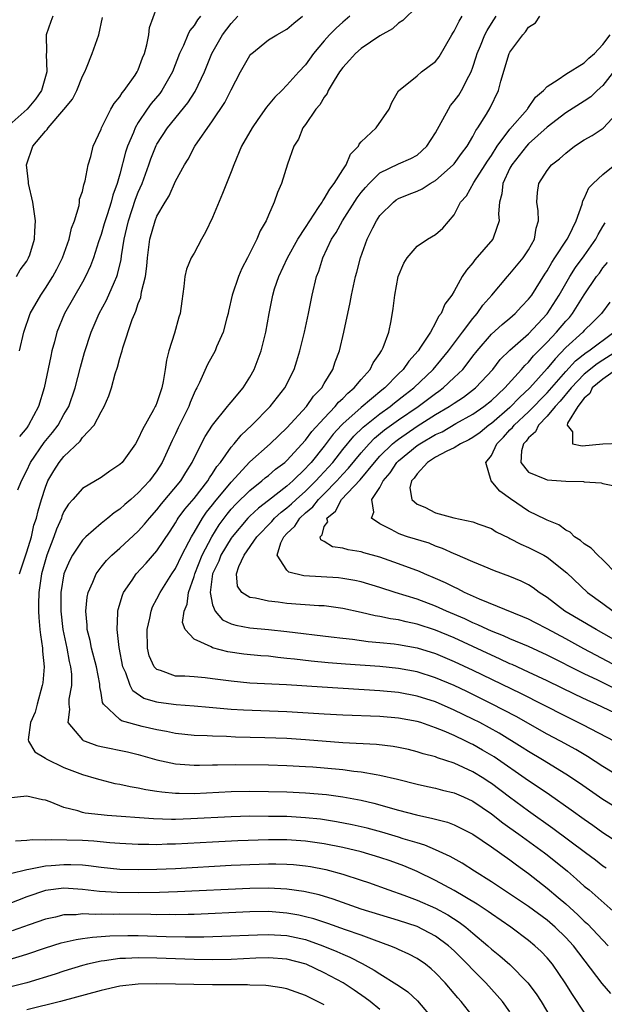
# Model space of a CAD drawing. Units: inches. Extents: x 2499587 to 2502000, y 1488000 to 1491000.
# Drawn here: x 2499744 to 2499807, y 1488223 to 1488329 of the extents above; entities that cross this region are included whole.
import ezdxf

# ---------------------------------------------------------------- set-up
doc = ezdxf.new("R2010")
doc.units = ezdxf.units.IN
doc.header["$MEASUREMENT"] = 0
doc.layers.add('LD24991488_2ft', color=1, linetype='Continuous')

msp = doc.modelspace()

# ---------------------------------------------------------------- linework, layer by layer
at = {"layer": 'LD24991488_2ft'}
for points, elevation in [([(2499744.23, 1488293), (2499744.68, 1488295), (2499745.38, 1488297), (2499746.5, 1488299), (2499747, 1488299.75), (2499747.8, 1488301), (2499748.23, 1488301.77), (2499748.85, 1488303), (2499749.57, 1488305), (2499749.8, 1488306.2), (2499750.12, 1488307), (2499750.64, 1488308.64), (2499750.67, 1488309), (2499750.68, 1488309.33), (2499751, 1488310.13), (2499751.15, 1488310.85), (2499751.29, 1488311.29), (2499751.61, 1488313), (2499751.91, 1488313.91), (2499752.16, 1488315), (2499753, 1488316.84), (2499753.05, 1488317), (2499754.05, 1488319), (2499754.39, 1488319.61), (2499755, 1488320.31), (2499755.25, 1488320.75), (2499755.48, 1488321), (2499756.66, 1488322.66), (2499756.89, 1488323), (2499757, 1488323.23), (2499757.47, 1488324.53), (2499757.67, 1488325), (2499757.93, 1488325.93), (2499758.14, 1488327), (2499758.21, 1488327.79), (2499759, 1488329.93)], 8616), ([(2499787, 1488330.04), (2499785.48, 1488328.52), (2499785, 1488328.25), (2499784.35, 1488327.65), (2499783, 1488326.88), (2499781, 1488325.52), (2499780.39, 1488325), (2499779.74, 1488324.26), (2499779, 1488323.48), (2499778.66, 1488323), (2499778.08, 1488322.08), (2499777.45, 1488321), (2499777.32, 1488320.68), (2499777, 1488320.28), (2499776.52, 1488319.48), (2499776.1, 1488319), (2499775, 1488317.36), (2499774.71, 1488317), (2499774.24, 1488315.76), (2499773.73, 1488315), (2499773.07, 1488313.07), (2499772.42, 1488311), (2499771.97, 1488310.03), (2499771.62, 1488309), (2499771, 1488307.59), (2499770.76, 1488307), (2499770.1, 1488305.9), (2499769.76, 1488305), (2499768.76, 1488303), (2499768.14, 1488301.86), (2499767.8, 1488301), (2499767.12, 1488299), (2499766.72, 1488297.28), (2499766.66, 1488297), (2499766.53, 1488296.53), (2499766.15, 1488295), (2499765.43, 1488293.43), (2499765.26, 1488293), (2499764.46, 1488291.54), (2499763.59, 1488289.59), (2499763.29, 1488289), (2499763.18, 1488288.82), (2499763, 1488288.44), (2499762.57, 1488287.43), (2499762.43, 1488287), (2499761.3, 1488284.7), (2499761, 1488284.06), (2499760.65, 1488283.35), (2499759.58, 1488281), (2499759, 1488280.08), (2499758.19, 1488279), (2499757, 1488277.71), (2499756.2, 1488277), (2499755.55, 1488276.45), (2499755, 1488275.95), (2499754.42, 1488275.58), (2499753.72, 1488275), (2499753, 1488274.43), (2499751.35, 1488273), (2499751, 1488272.64), (2499749.91, 1488271), (2499749.58, 1488270.42), (2499749, 1488269), (2499748.67, 1488267), (2499748.65, 1488265.35), (2499748.65, 1488265), (2499748.87, 1488263), (2499749.3, 1488261), (2499749.56, 1488259.56), (2499749.72, 1488259), (2499749.8, 1488258.2), (2499749.8, 1488257), (2499749.53, 1488255.53), (2499749.51, 1488255), (2499749.59, 1488254.41), (2499749.43, 1488253), (2499751, 1488251.15), (2499751.08, 1488251.08), (2499751.29, 1488251), (2499752.55, 1488250.55), (2499753, 1488250.44), (2499755.84, 1488249.84), (2499757, 1488249.56), (2499759, 1488248.99), (2499761, 1488248.56), (2499763, 1488248.41), (2499763.57, 1488248.43), (2499765, 1488248.44), (2499765.54, 1488248.46), (2499767.51, 1488248.49), (2499771, 1488248.45), (2499773, 1488248.4), (2499775, 1488248.29), (2499775.77, 1488248.23), (2499777, 1488248.14), (2499779, 1488247.95), (2499780.21, 1488247.79), (2499781, 1488247.71), (2499782.59, 1488247.41), (2499783, 1488247.36), (2499784.9, 1488246.9), (2499787, 1488246.36), (2499788.11, 1488246.11), (2499789, 1488245.95), (2499789.74, 1488245.74), (2499791, 1488245.45), (2499792.01, 1488245), (2499793, 1488244.54), (2499795, 1488243.18), (2499796.22, 1488242.22), (2499797, 1488241.69), (2499797.96, 1488241), (2499800.71, 1488239), (2499801, 1488238.77), (2499803.19, 1488237), (2499804.17, 1488236.17), (2499805, 1488235.42), (2499805.51, 1488235), (2499808.44, 1488232.44)], 8606), ([(2499747.79, 1488329), (2499747.58, 1488328.42), (2499747.1, 1488327), (2499747.11, 1488325.11), (2499747.09, 1488324.91), (2499747.16, 1488323), (2499746.59, 1488321), (2499745.92, 1488320.08), (2499745.05, 1488319), (2499742.77, 1488317)], 8620), ([(2499743.91, 1488301), (2499744.28, 1488301.72), (2499745, 1488302.64), (2499745.2, 1488303), (2499745.31, 1488303.31), (2499745.82, 1488305), (2499745.88, 1488305.88), (2499745.93, 1488307), (2499745.64, 1488309), (2499745.19, 1488311), (2499745.19, 1488311.19), (2499744.98, 1488313), (2499745.65, 1488315), (2499747, 1488316.64), (2499747.19, 1488316.81), (2499747.3, 1488317), (2499749, 1488318.96), (2499749.91, 1488320.09), (2499750.38, 1488321), (2499751, 1488322.55), (2499751.24, 1488323), (2499751.43, 1488323.43), (2499752.03, 1488325), (2499752.75, 1488327), (2499753.15, 1488328.85)], 8618), ([(2499744.05, 1488278.05), (2499744.44, 1488279), (2499745, 1488280.14), (2499745.4, 1488281), (2499746.88, 1488283.12), (2499747.78, 1488284.22), (2499748.37, 1488285), (2499749, 1488286.13), (2499749.52, 1488287), (2499750.21, 1488289), (2499750.77, 1488291.23), (2499751.2, 1488292.8), (2499751.92, 1488295), (2499752.8, 1488297), (2499753.57, 1488298.43), (2499754.43, 1488300.43), (2499754.7, 1488301), (2499754.78, 1488301.22), (2499755.17, 1488302.83), (2499755.21, 1488303.21), (2499755.48, 1488305), (2499755.78, 1488306.22), (2499755.94, 1488307), (2499756.7, 1488309.3), (2499757, 1488310.08), (2499757.4, 1488311), (2499758.14, 1488313), (2499758.36, 1488313.64), (2499758.92, 1488315.08), (2499759, 1488315.22), (2499760.13, 1488317), (2499762.32, 1488319.68), (2499763.11, 1488320.89), (2499764.12, 1488323), (2499764.91, 1488325), (2499766.07, 1488327), (2499767, 1488328.23), (2499767.72, 1488329)], 8612), ([(2499763.68, 1488329), (2499763.38, 1488328.62), (2499763, 1488328.01), (2499762.54, 1488327.46), (2499762.33, 1488327), (2499761.86, 1488325.86), (2499761.44, 1488325), (2499760.69, 1488323), (2499759.54, 1488321), (2499759.31, 1488320.69), (2499758.4, 1488319.6), (2499757.97, 1488319), (2499757, 1488317.56), (2499756.66, 1488317), (2499756.47, 1488316.47), (2499755.85, 1488315), (2499755.64, 1488314.36), (2499755, 1488312.01), (2499754.71, 1488311), (2499754.26, 1488309.74), (2499754.07, 1488309), (2499753.64, 1488307.64), (2499753.42, 1488307), (2499753.33, 1488306.67), (2499753, 1488305.52), (2499752.73, 1488304.72), (2499752.18, 1488303), (2499751.86, 1488302.14), (2499751.33, 1488301), (2499751, 1488300.39), (2499749.06, 1488297), (2499748.24, 1488295), (2499747.98, 1488293.98), (2499747.7, 1488293), (2499747.57, 1488292.43), (2499746.86, 1488289), (2499746.25, 1488287), (2499745.2, 1488285), (2499745, 1488284.73), (2499744.22, 1488283.78)], 8614), ([(2499744.22, 1488269), (2499745, 1488271.36), (2499745.49, 1488273), (2499745.77, 1488274.23), (2499746.03, 1488275), (2499746.21, 1488275.79), (2499746.57, 1488277), (2499747, 1488278.34), (2499747.26, 1488279), (2499747.91, 1488280.09), (2499748.5, 1488281), (2499749, 1488281.62), (2499750.73, 1488283.27), (2499751, 1488283.66), (2499752.24, 1488285), (2499753, 1488286.43), (2499753.33, 1488287), (2499753.84, 1488288.16), (2499754.1, 1488289), (2499754.52, 1488290.52), (2499754.76, 1488291.24), (2499755, 1488292.19), (2499755.21, 1488292.79), (2499755.25, 1488293), (2499755.33, 1488293.33), (2499756.35, 1488296.35), (2499756.62, 1488297), (2499756.74, 1488297.26), (2499757, 1488298.09), (2499757.26, 1488298.74), (2499757.35, 1488299.35), (2499757.76, 1488301), (2499757.91, 1488302.09), (2499757.99, 1488303), (2499758.15, 1488304.15), (2499758.25, 1488305), (2499758.8, 1488307), (2499759, 1488307.49), (2499759.9, 1488309), (2499760.33, 1488309.67), (2499761, 1488311.24), (2499761.96, 1488313), (2499762.37, 1488313.63), (2499763.1, 1488315), (2499765, 1488317.75), (2499766.3, 1488319.7), (2499767, 1488321.09), (2499767.99, 1488323), (2499769, 1488324.77), (2499769.1, 1488324.9), (2499769.21, 1488325), (2499771, 1488326.45), (2499771.91, 1488327), (2499773, 1488327.6), (2499773.74, 1488328.26), (2499774.66, 1488329)], 8610), ([(2499779.77, 1488329), (2499779, 1488328.37), (2499778.28, 1488327.72), (2499777.59, 1488327), (2499777, 1488326.35), (2499775.85, 1488325), (2499775, 1488323.78), (2499774.27, 1488323), (2499773, 1488321.57), (2499772.44, 1488321), (2499771.7, 1488320.3), (2499770.8, 1488319.2), (2499769.88, 1488317.88), (2499769.24, 1488317), (2499768.12, 1488315), (2499767.28, 1488313), (2499767, 1488312.27), (2499766.48, 1488311), (2499766.07, 1488309.93), (2499765, 1488307.33), (2499764.25, 1488305.75), (2499763.81, 1488305), (2499763, 1488303.51), (2499762.7, 1488303), (2499762.2, 1488301.8), (2499762, 1488301), (2499761.91, 1488299.91), (2499761.67, 1488298.33), (2499761.52, 1488297), (2499761.38, 1488296.62), (2499760.91, 1488294.91), (2499760.29, 1488293), (2499760.02, 1488291.98), (2499759.9, 1488291), (2499759.68, 1488289.68), (2499759.53, 1488289), (2499759, 1488287.42), (2499758.87, 1488287.13), (2499758.82, 1488287), (2499758.64, 1488286.64), (2499757.45, 1488284.55), (2499757, 1488283.52), (2499756.69, 1488283), (2499755.25, 1488281), (2499755, 1488280.75), (2499753.94, 1488280.06), (2499753, 1488279.36), (2499751, 1488278.18), (2499749.96, 1488277), (2499749.5, 1488276.5), (2499749, 1488275.71), (2499748.78, 1488275.22), (2499748.72, 1488275), (2499748.2, 1488273.8), (2499747.92, 1488273), (2499747.15, 1488271), (2499747, 1488270.51), (2499746.58, 1488269), (2499746.28, 1488267), (2499746.27, 1488265.73), (2499746.25, 1488265), (2499746.29, 1488264.29), (2499746.42, 1488263), (2499746.46, 1488262.46), (2499746.7, 1488261), (2499746.69, 1488260.69), (2499746.87, 1488259), (2499746.71, 1488257.29), (2499746.67, 1488257), (2499746.1, 1488255), (2499745.89, 1488254.11), (2499745.41, 1488253), (2499745.16, 1488251.16), (2499745.19, 1488251), (2499745.86, 1488249.86), (2499747, 1488249.17), (2499747.09, 1488249.09), (2499749, 1488248.17), (2499751, 1488247.42), (2499752.46, 1488247), (2499752.87, 1488246.87), (2499754.46, 1488246.46), (2499755, 1488246.37), (2499756.11, 1488246.11), (2499757, 1488245.99), (2499757.81, 1488245.81), (2499759, 1488245.64), (2499759.55, 1488245.55), (2499761, 1488245.42), (2499761.4, 1488245.4), (2499763, 1488245.38), (2499767, 1488245.58), (2499769, 1488245.61), (2499771, 1488245.59), (2499773, 1488245.54), (2499775, 1488245.45), (2499777.26, 1488245.26), (2499779.02, 1488245.02), (2499781, 1488244.66), (2499782.34, 1488244.34), (2499785, 1488243.58), (2499786.94, 1488243.06), (2499788.7, 1488242.7), (2499789, 1488242.61), (2499790.28, 1488242.28), (2499791, 1488242.01), (2499793, 1488240.99), (2499795, 1488239.64), (2499797, 1488238.23), (2499797.69, 1488237.69), (2499799, 1488236.76), (2499801, 1488235.18), (2499802.2, 1488234.2), (2499803, 1488233.5), (2499804.32, 1488232.32), (2499805, 1488231.65), (2499805.35, 1488231.35), (2499807, 1488229.58), (2499807.58, 1488229)], 8608), ([(2499807.34, 1488237.34), (2499807, 1488237.57), (2499806.2, 1488238.2), (2499805.13, 1488239), (2499801.62, 1488241.62), (2499799, 1488243.46), (2499796.96, 1488244.96), (2499795, 1488246.45), (2499794.67, 1488246.67), (2499794.17, 1488247), (2499793, 1488247.72), (2499791, 1488248.63), (2499789.21, 1488249.21), (2499789, 1488249.3), (2499787.65, 1488249.65), (2499787, 1488249.87), (2499786.09, 1488250.09), (2499785, 1488250.32), (2499784.43, 1488250.43), (2499782.64, 1488250.64), (2499779, 1488250.84), (2499775, 1488251.15), (2499773, 1488251.28), (2499770.63, 1488251.37), (2499767.45, 1488251.45), (2499766.5, 1488251.5), (2499765, 1488251.53), (2499764.43, 1488251.57), (2499763, 1488251.62), (2499761, 1488251.82), (2499760.04, 1488252.04), (2499759, 1488252.22), (2499757.41, 1488252.59), (2499755.19, 1488253.19), (2499755, 1488253.32), (2499753.26, 1488255), (2499753.16, 1488255.16), (2499753, 1488256.17), (2499752.86, 1488256.86), (2499752.87, 1488257), (2499752.85, 1488257.15), (2499752.51, 1488259), (2499751.97, 1488261), (2499751.82, 1488261.82), (2499751.51, 1488263), (2499751.5, 1488263.5), (2499751.35, 1488265), (2499751.5, 1488266.5), (2499751.6, 1488267), (2499752.1, 1488268.1), (2499752.45, 1488269), (2499753, 1488269.73), (2499753.57, 1488270.43), (2499754.14, 1488271), (2499755, 1488271.77), (2499757, 1488273.61), (2499757.66, 1488274.34), (2499758.19, 1488275), (2499759, 1488275.89), (2499759.48, 1488276.52), (2499761.57, 1488279), (2499762.1, 1488279.9), (2499762.79, 1488281), (2499763, 1488281.44), (2499764.21, 1488283.79), (2499765, 1488285), (2499766.61, 1488287), (2499766.77, 1488287.23), (2499767, 1488287.48), (2499768.27, 1488289), (2499769, 1488290.15), (2499769.48, 1488291), (2499770.21, 1488293), (2499770.71, 1488295), (2499771.07, 1488297), (2499771.47, 1488299), (2499771.67, 1488299.67), (2499772.11, 1488301), (2499773.04, 1488303), (2499774.17, 1488305), (2499775, 1488306.27), (2499775.46, 1488307), (2499776.41, 1488308.41), (2499776.78, 1488309), (2499776.85, 1488309.15), (2499777, 1488309.34), (2499777.6, 1488310.4), (2499778.07, 1488311), (2499779, 1488312.47), (2499779.36, 1488313), (2499779.84, 1488314.16), (2499780.7, 1488315), (2499780.77, 1488315.23), (2499781, 1488315.47), (2499782.6, 1488317), (2499784.01, 1488319), (2499784.29, 1488319.71), (2499785.02, 1488320.98), (2499787, 1488322.58), (2499787.48, 1488323), (2499789, 1488324.12), (2499789.37, 1488324.63), (2499790.74, 1488327), (2499790.84, 1488327.16), (2499791, 1488327.38), (2499791.54, 1488328.46), (2499791.87, 1488329)], 8604), ([(2499810.74, 1488238.74), (2499807, 1488241.15), (2499805.92, 1488241.92), (2499805, 1488242.56), (2499803.58, 1488243.58), (2499801.24, 1488245.24), (2499800.05, 1488246.05), (2499799, 1488246.73), (2499795.3, 1488249.3), (2499794.05, 1488250.05), (2499793, 1488250.64), (2499792.75, 1488250.75), (2499792.26, 1488251), (2499791, 1488251.61), (2499789.91, 1488252.09), (2499789, 1488252.45), (2499788.58, 1488252.58), (2499787.39, 1488253), (2499787, 1488253.12), (2499785, 1488253.49), (2499783, 1488253.67), (2499779, 1488253.81), (2499777, 1488253.91), (2499773, 1488254.15), (2499768.33, 1488254.33), (2499767, 1488254.42), (2499765.43, 1488254.57), (2499764.62, 1488254.62), (2499763, 1488254.77), (2499761.09, 1488254.91), (2499759.16, 1488255.16), (2499759, 1488255.19), (2499757.61, 1488255.61), (2499756.41, 1488256.42), (2499756.11, 1488257), (2499755.65, 1488258.35), (2499755.35, 1488259), (2499754.93, 1488261.07), (2499754.71, 1488263), (2499754.81, 1488264.81), (2499754.81, 1488265), (2499754.84, 1488265.16), (2499755.29, 1488266.71), (2499755.41, 1488267), (2499756.33, 1488268.33), (2499756.77, 1488269), (2499757.84, 1488270.16), (2499759, 1488271.47), (2499760.42, 1488273.58), (2499761, 1488274.48), (2499761.18, 1488274.82), (2499761.3, 1488275), (2499762.02, 1488275.98), (2499763, 1488277.12), (2499764.47, 1488279), (2499764.66, 1488279.34), (2499765, 1488279.8), (2499765.46, 1488280.54), (2499765.85, 1488281), (2499767, 1488282.63), (2499767.32, 1488283), (2499768.06, 1488283.94), (2499769.21, 1488285), (2499771.2, 1488287), (2499771.98, 1488288.02), (2499772.77, 1488289), (2499773.76, 1488291), (2499774.07, 1488291.93), (2499774.4, 1488293), (2499774.89, 1488295), (2499775.32, 1488297), (2499775.71, 1488299), (2499776.17, 1488301), (2499776.42, 1488301.58), (2499776.86, 1488303), (2499777.81, 1488305), (2499778.28, 1488305.72), (2499778.96, 1488307), (2499780.56, 1488309.44), (2499781, 1488310.02), (2499781.44, 1488310.56), (2499781.84, 1488311), (2499783, 1488312.15), (2499785, 1488313.12), (2499786.32, 1488313.68), (2499787, 1488314.06), (2499788.07, 1488315), (2499789, 1488316.46), (2499790.37, 1488319), (2499790.61, 1488319.39), (2499791, 1488319.85), (2499791.48, 1488320.52), (2499791.77, 1488321), (2499792.56, 1488322.56), (2499792.81, 1488323), (2499793, 1488323.51), (2499793.37, 1488324.63), (2499793.47, 1488325), (2499793.82, 1488325.82), (2499794.29, 1488327), (2499794.53, 1488327.47), (2499795, 1488328.21), (2499795.53, 1488329)], 8602), ([(2499809, 1488243.5), (2499807, 1488244.73), (2499804.48, 1488246.48), (2499803, 1488247.47), (2499800.5, 1488249), (2499799, 1488249.89), (2499798.33, 1488250.33), (2499795.85, 1488251.85), (2499793.75, 1488253), (2499793, 1488253.38), (2499791, 1488254.35), (2499789, 1488255.22), (2499787, 1488255.85), (2499785, 1488256.23), (2499783, 1488256.43), (2499776.8, 1488256.8), (2499772.95, 1488257.05), (2499769, 1488257.26), (2499767, 1488257.44), (2499765, 1488257.72), (2499764.2, 1488257.8), (2499763, 1488257.91), (2499762.02, 1488257.98), (2499761, 1488258.01), (2499759.38, 1488258.62), (2499759, 1488258.71), (2499758.72, 1488259), (2499758.17, 1488260.17), (2499757.98, 1488261), (2499757.94, 1488263), (2499758.24, 1488264.24), (2499758.37, 1488265), (2499758.54, 1488265.46), (2499759, 1488266.31), (2499759.34, 1488267), (2499760.6, 1488269), (2499761, 1488269.58), (2499761.68, 1488271), (2499762.45, 1488272.45), (2499762.73, 1488273), (2499762.82, 1488273.18), (2499763, 1488273.44), (2499763.91, 1488275), (2499764.35, 1488275.65), (2499765, 1488276.43), (2499765.24, 1488276.76), (2499767, 1488278.87), (2499769, 1488281.04), (2499771.19, 1488283), (2499772.11, 1488283.89), (2499773, 1488284.7), (2499775.11, 1488287), (2499775.87, 1488288.13), (2499776.74, 1488289), (2499777, 1488289.47), (2499777.95, 1488291), (2499778.2, 1488291.8), (2499778.66, 1488293), (2499779.12, 1488295), (2499779.81, 1488298.19), (2499779.96, 1488299), (2499780.39, 1488301), (2499780.53, 1488301.47), (2499780.91, 1488303), (2499781.64, 1488305), (2499782.24, 1488306.24), (2499782.63, 1488307), (2499783, 1488307.54), (2499784.45, 1488309), (2499784.76, 1488309.24), (2499785, 1488309.38), (2499786.15, 1488309.85), (2499787, 1488310.18), (2499787.56, 1488310.44), (2499788.42, 1488311), (2499789, 1488311.34), (2499790.89, 1488313), (2499791, 1488313.13), (2499791.78, 1488314.22), (2499792.39, 1488315), (2499793, 1488316.04), (2499793.31, 1488316.69), (2499793.55, 1488317), (2499794.47, 1488318.47), (2499794.86, 1488319.14), (2499795.75, 1488321), (2499796, 1488322), (2499796.93, 1488325), (2499797, 1488325.14), (2499798.37, 1488327), (2499798.68, 1488327.32), (2499799, 1488327.81), (2499799.73, 1488328.27), (2499800.22, 1488329)], 8600), ([(2499809, 1488247.06), (2499807, 1488248.29), (2499805.36, 1488249.36), (2499804.1, 1488250.1), (2499802.44, 1488251), (2499801, 1488251.76), (2499797.66, 1488253.66), (2499796.35, 1488254.35), (2499795.03, 1488255.03), (2499792.35, 1488256.35), (2499791, 1488256.99), (2499789, 1488257.83), (2499787, 1488258.46), (2499785, 1488258.83), (2499783, 1488259.02), (2499779.29, 1488259.29), (2499777.44, 1488259.44), (2499775.61, 1488259.61), (2499773.81, 1488259.81), (2499773, 1488259.91), (2499772.01, 1488260.01), (2499771, 1488260.14), (2499770.2, 1488260.2), (2499768.37, 1488260.37), (2499766.62, 1488260.62), (2499765, 1488261.05), (2499764.86, 1488261.14), (2499763, 1488261.96), (2499762.03, 1488263), (2499761.76, 1488263.76), (2499761.95, 1488265), (2499762.27, 1488265.73), (2499762.4, 1488267), (2499763, 1488268.73), (2499763.07, 1488269), (2499763.86, 1488271), (2499764.92, 1488273), (2499765.72, 1488274.28), (2499766.57, 1488275.43), (2499767, 1488275.95), (2499767.5, 1488276.5), (2499769, 1488277.98), (2499770.29, 1488279), (2499770.67, 1488279.33), (2499771, 1488279.6), (2499771.75, 1488280.25), (2499772.77, 1488281), (2499773, 1488281.21), (2499775, 1488283.38), (2499775.69, 1488284.31), (2499777, 1488285.76), (2499778.19, 1488287), (2499778.54, 1488287.46), (2499779, 1488287.86), (2499779.55, 1488288.45), (2499780.25, 1488289), (2499781, 1488289.93), (2499781.96, 1488291), (2499782.28, 1488291.72), (2499783, 1488292.71), (2499783.1, 1488292.9), (2499783.19, 1488293), (2499783.36, 1488293.36), (2499783.96, 1488295), (2499784.22, 1488296.22), (2499784.44, 1488297.56), (2499784.6, 1488299), (2499784.98, 1488301), (2499785.58, 1488302.42), (2499785.95, 1488303), (2499787, 1488304.26), (2499788.14, 1488305), (2499789, 1488305.53), (2499789.79, 1488306.21), (2499791, 1488307.63), (2499791.69, 1488309), (2499792.31, 1488309.69), (2499793.11, 1488311.11), (2499794.32, 1488313), (2499794.58, 1488313.42), (2499795, 1488314.01), (2499795.64, 1488315), (2499797, 1488316.84), (2499798.88, 1488319), (2499798.92, 1488319.08), (2499799.73, 1488320.27), (2499800.6, 1488321), (2499801, 1488321.45), (2499802.19, 1488322.19), (2499803, 1488322.78), (2499805, 1488323.98), (2499805.5, 1488324.5), (2499806.09, 1488325), (2499807, 1488325.95), (2499807.78, 1488327)], 8598), ([(2499808.51, 1488323.49), (2499807, 1488321.53), (2499806.4, 1488321), (2499805.69, 1488320.31), (2499805, 1488319.86), (2499803, 1488318.62), (2499801, 1488317.06), (2499799, 1488315.25), (2499798.77, 1488315), (2499798, 1488314), (2499797.19, 1488313), (2499797, 1488312.65), (2499796.24, 1488311), (2499796.12, 1488309.88), (2499795.86, 1488309), (2499795.75, 1488307.75), (2499795.82, 1488307), (2499795.22, 1488305.22), (2499795.17, 1488305), (2499793.23, 1488302.77), (2499793, 1488302.46), (2499792.31, 1488301.69), (2499791.86, 1488301), (2499791, 1488299.43), (2499790.73, 1488299), (2499789.98, 1488298.02), (2499789.59, 1488297), (2499789.32, 1488296.68), (2499789, 1488296.01), (2499788.44, 1488295), (2499787.38, 1488293.38), (2499787.11, 1488293), (2499786.11, 1488291.89), (2499785.5, 1488291), (2499785, 1488290.51), (2499783.52, 1488289), (2499783.22, 1488288.78), (2499781, 1488286.91), (2499779, 1488285.13), (2499778.88, 1488285), (2499777.98, 1488284.02), (2499777, 1488282.73), (2499775.61, 1488281), (2499775.31, 1488280.69), (2499775, 1488280.32), (2499773.63, 1488279), (2499773, 1488278.45), (2499771, 1488276.89), (2499769.92, 1488276.08), (2499769, 1488275.2), (2499768.8, 1488275), (2499767.12, 1488273), (2499767, 1488272.83), (2499765.89, 1488271), (2499765.65, 1488270.35), (2499765, 1488269), (2499764.73, 1488267), (2499765, 1488265.66), (2499765.26, 1488265), (2499766.07, 1488264.07), (2499767, 1488263.64), (2499767.48, 1488263.48), (2499769, 1488263.19), (2499771.01, 1488263.01), (2499773, 1488262.79), (2499777.77, 1488262.23), (2499779, 1488262.07), (2499780.04, 1488261.96), (2499781.73, 1488261.73), (2499783, 1488261.63), (2499784.52, 1488261.48), (2499785, 1488261.41), (2499787, 1488261.05), (2499789, 1488260.43), (2499791, 1488259.58), (2499793, 1488258.64), (2499798.15, 1488256.15), (2499803, 1488253.68), (2499804.8, 1488252.8), (2499808.25, 1488251)], 8596), ([(2499809, 1488253.69), (2499806.27, 1488255), (2499805.38, 1488255.38), (2499804.02, 1488256.02), (2499801, 1488257.5), (2499799, 1488258.43), (2499797.24, 1488259.24), (2499797, 1488259.33), (2499795.87, 1488259.87), (2499795, 1488260.24), (2499791, 1488262.11), (2499789, 1488262.96), (2499787, 1488263.6), (2499785.83, 1488263.83), (2499785, 1488264.04), (2499784.16, 1488264.16), (2499783, 1488264.42), (2499782.49, 1488264.49), (2499781, 1488264.85), (2499779, 1488265.28), (2499777, 1488265.55), (2499776.42, 1488265.58), (2499773, 1488265.83), (2499772.04, 1488265.96), (2499771, 1488266.05), (2499769.62, 1488266.38), (2499769, 1488266.46), (2499768.14, 1488267), (2499767.67, 1488267.67), (2499767.56, 1488269), (2499767.81, 1488269.81), (2499768.39, 1488271), (2499769.77, 1488273), (2499771.36, 1488274.64), (2499771.67, 1488275), (2499772.37, 1488275.63), (2499773, 1488276.1), (2499773.48, 1488276.52), (2499773.99, 1488277), (2499775, 1488277.89), (2499776.12, 1488279), (2499776.53, 1488279.47), (2499777, 1488279.97), (2499777.92, 1488281), (2499779, 1488282.38), (2499780.19, 1488283.81), (2499781.2, 1488284.8), (2499783, 1488286.22), (2499784.09, 1488287), (2499784.59, 1488287.41), (2499785.71, 1488288.29), (2499786.64, 1488289), (2499788.74, 1488291), (2499790.4, 1488293), (2499791.88, 1488295), (2499793, 1488296.47), (2499793.24, 1488296.76), (2499793.48, 1488297), (2499794.09, 1488297.91), (2499795.06, 1488299), (2499796.72, 1488301), (2499797, 1488301.29), (2499798.43, 1488303), (2499799, 1488303.85), (2499799.64, 1488305), (2499799.82, 1488306.18), (2499800.08, 1488307), (2499800.05, 1488308.05), (2499799.89, 1488309), (2499799.96, 1488310.04), (2499800.09, 1488311), (2499801, 1488312.4), (2499801.48, 1488313), (2499802.33, 1488313.67), (2499803, 1488314.28), (2499803.96, 1488315), (2499805, 1488315.68), (2499805.84, 1488316.16), (2499807.04, 1488316.96), (2499808.97, 1488319.03)], 8594), ([(2499808.53, 1488256.53), (2499806.44, 1488257.56), (2499805, 1488258.25), (2499801, 1488260.27), (2499799, 1488261.17), (2499797, 1488262), (2499796.32, 1488262.32), (2499795, 1488262.83), (2499794.61, 1488263), (2499793.53, 1488263.53), (2499793, 1488263.73), (2499792.15, 1488264.15), (2499790.17, 1488265), (2499789, 1488265.54), (2499787, 1488266.27), (2499784.64, 1488267), (2499783, 1488267.54), (2499781, 1488268.14), (2499780.29, 1488268.29), (2499779, 1488268.51), (2499778.56, 1488268.56), (2499776.67, 1488268.67), (2499774.8, 1488268.8), (2499773.2, 1488269.2), (2499773, 1488269.4), (2499771.94, 1488271), (2499772.35, 1488272.35), (2499772.68, 1488273), (2499773, 1488273.35), (2499773.86, 1488274.14), (2499774.38, 1488275), (2499775, 1488275.56), (2499775.79, 1488276.21), (2499776.39, 1488277), (2499777, 1488277.6), (2499778.36, 1488279), (2499779, 1488279.71), (2499779.64, 1488280.36), (2499781, 1488282.04), (2499781.84, 1488283), (2499782.41, 1488283.59), (2499783.51, 1488284.49), (2499785, 1488285.56), (2499787.11, 1488287), (2499789, 1488288.41), (2499789.35, 1488288.65), (2499789.82, 1488289), (2499791, 1488290.11), (2499791.91, 1488291), (2499792.41, 1488291.59), (2499793, 1488292.41), (2499793.46, 1488293), (2499795, 1488294.79), (2499796.17, 1488295.83), (2499797, 1488296.5), (2499797.57, 1488297), (2499798.25, 1488297.75), (2499799, 1488298.54), (2499799.34, 1488299), (2499800.75, 1488301.25), (2499801, 1488301.62), (2499801.5, 1488302.5), (2499801.84, 1488303), (2499803.16, 1488305), (2499803.33, 1488305.33), (2499804.11, 1488307), (2499804.77, 1488308.77), (2499804.85, 1488309.15), (2499805, 1488309.39), (2499805.48, 1488310.52), (2499805.96, 1488311), (2499807, 1488311.97), (2499808.28, 1488313)], 8592), ([(2499816.23, 1488255), (2499806.24, 1488260.24), (2499804.94, 1488260.94), (2499803, 1488262.02), (2499801, 1488263.09), (2499799.73, 1488263.73), (2499799, 1488264.12), (2499798.39, 1488264.39), (2499793.73, 1488266.27), (2499792.12, 1488267), (2499791.39, 1488267.39), (2499791, 1488267.56), (2499790.05, 1488268.05), (2499789, 1488268.51), (2499787.81, 1488269), (2499787.25, 1488269.25), (2499785, 1488270.09), (2499783, 1488270.79), (2499781.27, 1488271.27), (2499781, 1488271.37), (2499779.59, 1488271.59), (2499779, 1488271.77), (2499777.91, 1488271.91), (2499777, 1488272.5), (2499776.66, 1488272.66), (2499776.57, 1488273), (2499776.8, 1488273.2), (2499777, 1488274.08), (2499777.39, 1488274.61), (2499777.28, 1488275), (2499778.24, 1488275.76), (2499778.86, 1488277), (2499780.87, 1488279.13), (2499782.42, 1488281), (2499783, 1488281.66), (2499784.36, 1488283), (2499784.71, 1488283.29), (2499785, 1488283.51), (2499787, 1488284.88), (2499789, 1488286.14), (2499790.45, 1488287), (2499791, 1488287.38), (2499791.99, 1488288.01), (2499793.28, 1488289), (2499795.14, 1488291), (2499795.95, 1488292.05), (2499797, 1488293.06), (2499799, 1488294.82), (2499801, 1488296.96), (2499802.3, 1488299), (2499803.43, 1488301), (2499804.04, 1488301.96), (2499805, 1488303.21), (2499806.23, 1488305), (2499806.48, 1488305.52), (2499807, 1488306.36), (2499807.23, 1488306.77)], 8590), ([(2499809, 1488261.46), (2499806.26, 1488263), (2499802.91, 1488265), (2499801, 1488266.45), (2499800.14, 1488267), (2499799.5, 1488267.5), (2499799, 1488267.81), (2499798.21, 1488268.21), (2499797, 1488268.72), (2499795.34, 1488269.34), (2499794.22, 1488269.78), (2499793, 1488270.28), (2499791.11, 1488271.11), (2499791, 1488271.14), (2499789.74, 1488271.74), (2499789, 1488271.99), (2499788.29, 1488272.29), (2499785.99, 1488273), (2499785.24, 1488273.24), (2499785, 1488273.35), (2499784.22, 1488273.78), (2499783, 1488274.38), (2499782.1, 1488275), (2499782.35, 1488275.64), (2499782.14, 1488277), (2499783, 1488278.3), (2499783.35, 1488279), (2499784.12, 1488279.88), (2499784.84, 1488281), (2499785, 1488281.16), (2499787, 1488282.8), (2499787.3, 1488283), (2499789, 1488284), (2499789.7, 1488284.3), (2499791.18, 1488285.18), (2499793, 1488286.18), (2499794.18, 1488287), (2499795, 1488287.66), (2499796.43, 1488289), (2499798.24, 1488291), (2499798.59, 1488291.41), (2499799, 1488291.79), (2499799.55, 1488292.45), (2499801, 1488293.94), (2499802, 1488295), (2499803, 1488296.18), (2499803.4, 1488296.6), (2499803.74, 1488297), (2499805, 1488299.01), (2499806.33, 1488301), (2499806.63, 1488301.37), (2499807, 1488301.91), (2499807.51, 1488302.49)], 8588), ([(2499807.76, 1488298.24), (2499806.84, 1488297), (2499805.93, 1488296.07), (2499805, 1488295.18), (2499804.83, 1488295), (2499803, 1488293.34), (2499801.85, 1488292.15), (2499801, 1488291.1), (2499799.12, 1488289), (2499798.03, 1488287.97), (2499797, 1488286.91), (2499795, 1488285.19), (2499794.73, 1488285), (2499793.78, 1488284.22), (2499793, 1488283.66), (2499792.59, 1488283.41), (2499791.69, 1488283), (2499791, 1488282.57), (2499790.22, 1488282.22), (2499789, 1488281.55), (2499788.12, 1488281), (2499787, 1488279.78), (2499786.69, 1488279.31), (2499786.41, 1488279), (2499786.24, 1488278.24), (2499786.45, 1488277), (2499787, 1488276.51), (2499787.84, 1488276.16), (2499789, 1488275.58), (2499790.97, 1488275.03), (2499793, 1488274.6), (2499793.65, 1488274.35), (2499795, 1488273.87), (2499795.53, 1488273.53), (2499796.87, 1488272.87), (2499797, 1488272.82), (2499798.18, 1488272.18), (2499799, 1488271.85), (2499800.65, 1488271), (2499801, 1488270.8), (2499803.12, 1488269.12), (2499805.36, 1488267), (2499807, 1488265.83), (2499808.1, 1488265)], 8586), ([(2499808.48, 1488269), (2499807, 1488270.5), (2499806.45, 1488271), (2499805.75, 1488271.75), (2499805, 1488272.23), (2499804.59, 1488272.59), (2499803.94, 1488273), (2499803.47, 1488273.47), (2499803, 1488273.72), (2499802.27, 1488274.27), (2499801, 1488274.78), (2499800.86, 1488274.86), (2499799, 1488275.74), (2499797.06, 1488277.06), (2499795.9, 1488277.9), (2499794.97, 1488279), (2499794.98, 1488279.02), (2499794.39, 1488281), (2499795, 1488281.75), (2499795.57, 1488283), (2499796.29, 1488283.71), (2499797, 1488284.49), (2499797.26, 1488284.74), (2499797.44, 1488285), (2499799, 1488286.44), (2499801, 1488288.49), (2499801.25, 1488288.75), (2499803, 1488290.77), (2499804.07, 1488291.93), (2499805.19, 1488292.81), (2499805.5, 1488293), (2499808.17, 1488295)], 8584), ([(2499808.57, 1488293), (2499807, 1488291.98), (2499806.39, 1488291.61), (2499805, 1488290.48), (2499803.57, 1488289), (2499802.41, 1488287.59), (2499801.86, 1488287), (2499801, 1488285.96), (2499800.06, 1488285), (2499799.73, 1488284.27), (2499799, 1488283.63), (2499798.73, 1488283.27), (2499798.46, 1488283), (2499798.24, 1488282.24), (2499798.16, 1488281), (2499799, 1488279.93), (2499800.77, 1488279.23), (2499801, 1488279.11), (2499803, 1488278.99), (2499804.93, 1488278.93), (2499805, 1488278.91), (2499806.81, 1488278.81), (2499807, 1488278.73), (2499808.44, 1488278.44)], 8582), ([(2499808.45, 1488291), (2499807, 1488289.94), (2499805.86, 1488289), (2499805.58, 1488288.41), (2499805, 1488287.91), (2499804.29, 1488287), (2499803.2, 1488285.2), (2499803.16, 1488285), (2499803.73, 1488284.27), (2499803.73, 1488283), (2499804.78, 1488282.78), (2499807, 1488283), (2499808.91, 1488283.08)], 8580), ([(2499807.87, 1488223.87), (2499806.94, 1488224.94), (2499803.83, 1488229), (2499803, 1488229.89), (2499801.86, 1488231), (2499801, 1488231.74), (2499799, 1488233.23), (2499795, 1488235.88), (2499793.2, 1488237), (2499791.86, 1488237.86), (2499790.58, 1488238.58), (2499789, 1488239.31), (2499787.82, 1488239.82), (2499787, 1488240.05), (2499785.49, 1488240.51), (2499785, 1488240.68), (2499783.21, 1488241.21), (2499781.63, 1488241.63), (2499780.01, 1488242.01), (2499778.34, 1488242.34), (2499776.6, 1488242.6), (2499775, 1488242.77), (2499773, 1488242.88), (2499771, 1488242.91), (2499769, 1488242.92), (2499767, 1488242.87), (2499762.64, 1488242.64), (2499761, 1488242.59), (2499760.58, 1488242.58), (2499758.63, 1488242.63), (2499753.64, 1488243), (2499753, 1488243.06), (2499751.27, 1488243.27), (2499751, 1488243.34), (2499750.48, 1488243.52), (2499749, 1488243.88), (2499747.52, 1488244.48), (2499747, 1488244.64), (2499746.69, 1488244.69), (2499745, 1488245.1), (2499743, 1488244.87)], 8610), ([(2499805, 1488221.86), (2499803.73, 1488223.73), (2499802.95, 1488225), (2499801.58, 1488227), (2499801, 1488227.69), (2499800.36, 1488228.36), (2499799.67, 1488229), (2499799, 1488229.57), (2499797.09, 1488231), (2499795, 1488232.41), (2499794.66, 1488232.66), (2499793.47, 1488233.47), (2499791, 1488234.95), (2499789, 1488236.03), (2499787, 1488236.98), (2499785.58, 1488237.58), (2499784.12, 1488238.12), (2499783, 1488238.49), (2499781, 1488239.08), (2499779, 1488239.55), (2499777, 1488239.95), (2499775, 1488240.25), (2499773, 1488240.38), (2499771, 1488240.38), (2499767.71, 1488240.29), (2499765, 1488240.15), (2499761, 1488239.93), (2499760.09, 1488239.91), (2499759, 1488239.86), (2499758.12, 1488239.88), (2499757, 1488239.87), (2499755, 1488239.99), (2499753.93, 1488240.07), (2499752.23, 1488240.23), (2499751, 1488240.3), (2499747.61, 1488240.39), (2499747, 1488240.35), (2499745.62, 1488240.38), (2499745, 1488240.31), (2499743.77, 1488240.23)], 8612), ([(2499743.24, 1488236.76), (2499745, 1488237.2), (2499745.23, 1488237.23), (2499747, 1488237.59), (2499747.62, 1488237.62), (2499749, 1488237.75), (2499749.74, 1488237.74), (2499751, 1488237.68), (2499751.63, 1488237.63), (2499753, 1488237.44), (2499755, 1488237.24), (2499757, 1488237.18), (2499759, 1488237.22), (2499761, 1488237.32), (2499767, 1488237.65), (2499769, 1488237.74), (2499771, 1488237.79), (2499771.8, 1488237.8), (2499773, 1488237.77), (2499773.72, 1488237.72), (2499775, 1488237.6), (2499775.52, 1488237.52), (2499777.19, 1488237.19), (2499779, 1488236.71), (2499781, 1488236.06), (2499781.79, 1488235.79), (2499783.97, 1488235), (2499785.56, 1488234.44), (2499787, 1488233.89), (2499789, 1488233.02), (2499790.33, 1488232.33), (2499791.54, 1488231.54), (2499792.24, 1488231), (2499793, 1488230.34), (2499794.61, 1488229), (2499795, 1488228.64), (2499795.91, 1488227.91), (2499796.97, 1488226.98), (2499798.94, 1488225), (2499799.81, 1488223.81), (2499800.34, 1488223), (2499802.09, 1488220.09)], 8614), ([(2499797, 1488221.89), (2499796.19, 1488223), (2499795.64, 1488223.64), (2499795, 1488224.33), (2499794.39, 1488225), (2499793, 1488226.39), (2499792.44, 1488227), (2499791, 1488228.44), (2499790.4, 1488229), (2499789, 1488230.04), (2499787, 1488231.05), (2499785, 1488231.71), (2499781, 1488232.94), (2499777.99, 1488233.99), (2499776.46, 1488234.46), (2499774.83, 1488234.83), (2499773, 1488235.09), (2499771, 1488235.19), (2499769, 1488235.16), (2499761.22, 1488234.78), (2499759.29, 1488234.71), (2499757, 1488234.69), (2499754.73, 1488234.72), (2499752.84, 1488234.84), (2499751, 1488235.06), (2499749, 1488235.18), (2499747, 1488234.92), (2499745, 1488234.24), (2499743, 1488233.46)], 8616), ([(2499793.32, 1488221), (2499791.74, 1488223), (2499791.39, 1488223.39), (2499791, 1488223.87), (2499790.03, 1488225), (2499789, 1488226.09), (2499788.52, 1488226.52), (2499787.9, 1488227), (2499787, 1488227.62), (2499786.1, 1488228.1), (2499785, 1488228.59), (2499784.73, 1488228.73), (2499784.08, 1488229), (2499782.41, 1488229.59), (2499781, 1488230.12), (2499779.29, 1488230.71), (2499777.39, 1488231.39), (2499775.89, 1488231.89), (2499775, 1488232.12), (2499774.28, 1488232.28), (2499773, 1488232.51), (2499771, 1488232.66), (2499769, 1488232.64), (2499763, 1488232.37), (2499762.37, 1488232.37), (2499761, 1488232.32), (2499760.34, 1488232.34), (2499759, 1488232.33), (2499758.35, 1488232.35), (2499755, 1488232.39), (2499754.37, 1488232.37), (2499753, 1488232.4), (2499752.36, 1488232.36), (2499751, 1488232.41), (2499750.33, 1488232.33), (2499749, 1488232.31), (2499748.08, 1488232.08), (2499747, 1488231.87), (2499745.26, 1488231.26), (2499743.41, 1488230.59)], 8618), ([(2499743, 1488227.47), (2499745, 1488228.08), (2499747, 1488228.76), (2499748.7, 1488229.3), (2499750.32, 1488229.68), (2499751, 1488229.77), (2499752.07, 1488229.93), (2499753, 1488229.99), (2499753.93, 1488230.07), (2499755.89, 1488230.11), (2499757, 1488230.1), (2499760.01, 1488229.99), (2499762.06, 1488229.94), (2499764.05, 1488229.95), (2499765.99, 1488230.01), (2499769.82, 1488230.18), (2499771, 1488230.21), (2499773, 1488230.08), (2499775, 1488229.65), (2499776.86, 1488229), (2499778.38, 1488228.38), (2499779, 1488228.09), (2499779.78, 1488227.78), (2499781.1, 1488227.1), (2499782.38, 1488226.38), (2499783, 1488225.96), (2499784.83, 1488224.83), (2499785, 1488224.71), (2499786.02, 1488224.02), (2499787.06, 1488223.06), (2499788.79, 1488221)], 8620), ([(2499783, 1488222.15), (2499781.95, 1488223), (2499781.4, 1488223.4), (2499780.22, 1488224.22), (2499779.04, 1488225), (2499777, 1488226.09), (2499775.07, 1488227), (2499773, 1488227.54), (2499771, 1488227.68), (2499769.64, 1488227.64), (2499767, 1488227.52), (2499765, 1488227.49), (2499763, 1488227.5), (2499761, 1488227.57), (2499759, 1488227.66), (2499757, 1488227.7), (2499755.62, 1488227.62), (2499755, 1488227.61), (2499753.36, 1488227.36), (2499753, 1488227.32), (2499751.53, 1488227), (2499751, 1488226.86), (2499749, 1488226.25), (2499748.07, 1488225.93), (2499745, 1488224.99), (2499743, 1488224.5)], 8622), ([(2499777, 1488222.65), (2499776.3, 1488223), (2499775.41, 1488223.41), (2499775, 1488223.63), (2499773, 1488224.34), (2499772.46, 1488224.46), (2499771, 1488224.68), (2499770.71, 1488224.71), (2499769, 1488224.75), (2499768.77, 1488224.77), (2499767, 1488224.77), (2499766.79, 1488224.79), (2499765, 1488224.8), (2499759, 1488224.91), (2499757, 1488224.87), (2499755, 1488224.63), (2499753, 1488224.18), (2499748.64, 1488223), (2499745, 1488222.11)], 8624)]:
    msp.add_lwpolyline(points, dxfattribs=dict(at, elevation=elevation))

doc.saveas('drawing.dxf')
